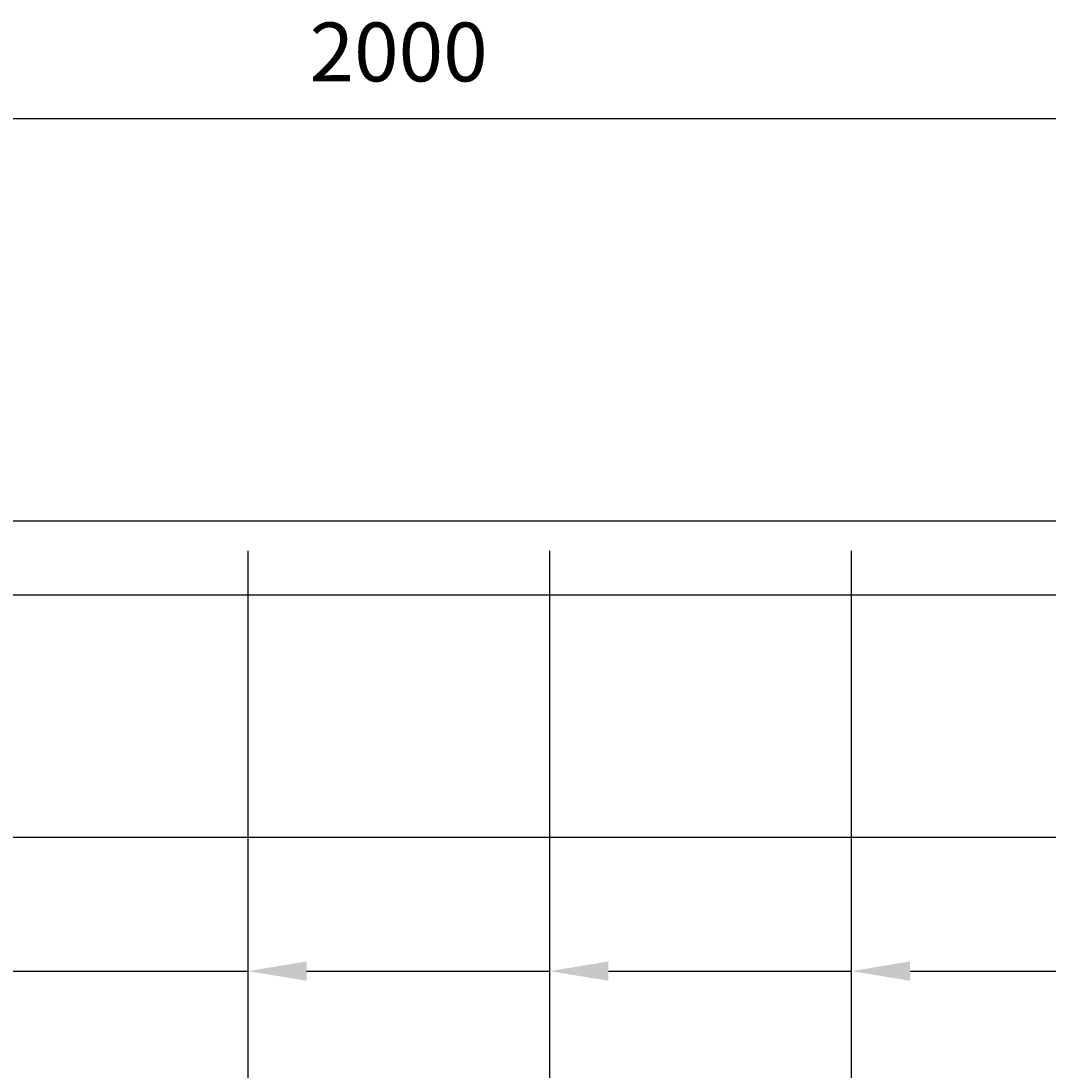
# Model space of a CAD drawing. Units: millimetres. Extents: x 0 to 4200, y 0 to 2970.
# Drawn here: x 2453 to 2803, y 1871 to 2228 of the extents above; entities that cross this region are included whole.
import ezdxf
from ezdxf import colors
from ezdxf.entities.mleader import LeaderData, LeaderLine
from ezdxf.math import Vec2, Vec3

# ---------------------------------------------------------------- set-up
doc = ezdxf.new("R2010")
doc.units = ezdxf.units.MM
for name, color, linetype, lineweight in [('寸法', 7, 'Continuous', 13), ('製品', 7, 'Continuous', 25), ('鉄筋', 3, 'Continuous', 25)]:
    doc.layers.add(name, color=color, linetype=linetype, lineweight=lineweight)
doc.dimstyles.new('ISO-25', dxfattribs={"dimtxt": 20, "dimasz": 20, "dimexe": 1.25, "dimexo": 10, "dimgap": 10, "dimtad": 1, "dimdec": 0, "dimdsep": 46, "dimtxsty": 'Standard', "dimcen": 2.5, "dimadec": 0, "dimazin": 0, "dimtfac": 1, "dimtdec": 0, "dimtmove": 0, "dimatfit": 3, "dimfxl": 1, "dimarcsym": 0})

# ---------------------------------------------------------------- blocks, each defined once
blk = doc.blocks.new('*D2')
at = {"layer": 'Defpoints', "color": 0, "transparency": 16777216}
for p in [(3581.94, 2194.76), (1581.94, 2057.8), (3581.94, 2057.8)]:
    blk.add_point(p, dxfattribs=at)
at = {"layer": '寸法', "color": 0, "lineweight": -2, "transparency": 16777216}
for p, q in [((1581.94, 2067.8), (1581.94, 2196.01)), ((3581.94, 2067.8), (3581.94, 2196.01)), ((1601.94, 2194.76), (3561.94, 2194.76))]:
    blk.add_line(p, q, dxfattribs=at)
at = {"layer": '寸法', "color": 0, "transparency": 16777216}
for points in [[(1601.94, 2198.09), (1601.94, 2191.43), (1581.94, 2194.76)], [(3561.94, 2198.09), (3561.94, 2191.43), (3581.94, 2194.76)]]:
    blk.add_solid(points, dxfattribs=at)
at = {"layer": '寸法', "color": 0, "transparency": 16777216, "insert": (2581.94, 2214.76), "char_height": 20, "attachment_point": 5}
blk.add_mtext('2000', dxfattribs=at)

msp = doc.modelspace()

# ---------------------------------------------------------------- linework, layer by layer
at = {"layer": '製品'}
msp.add_line((3581.94, 2057.8), (1581.94, 2057.8), dxfattribs=at)
at = {"layer": '鉄筋'}
for p, q in [((2530.64, 2047.8), (2530.64, 1674.8)), ((2633.27, 2047.8), (2633.27, 1674.8)), ((2735.9, 2047.8), (2735.9, 1674.8)), ((1596.94, 2032.8), (3566.94, 2032.8)), ((1596.94, 1950.37), (3566.94, 1950.37))]:
    msp.add_line(p, q, dxfattribs=at)

# ---------------------------------------------------------------- dimensions: what is measured, and where the dimension line sits
at = {"layer": '寸法'}
dim = msp.add_linear_dim(base=(3581.94, 2194.76), p1=(1581.94, 2057.8), p2=(3581.94, 2057.8), dimstyle='ISO-25', dxfattribs=at)
dim.commit()
dim.dimension.update_dxf_attribs({"geometry": '*D2', "text_midpoint": (2581.94, 2214.76)})

# ---------------------------------------------------------------- leaders
ml = msp.add_multileader_mtext('Standard', dxfattribs=at)
ml.set_content('', color=256)
ml.set_leader_properties()
ml.build(insert=Vec2(0, 0))
ml.multileader.update_dxf_attribs({"text_right_attachment_type": 6, "dogleg_length": 0.36, "arrow_head_size": 20})
ctx = ml.context
ctx.base_point, ctx.char_height, ctx.arrow_head_size, ctx.landing_gap_size, ctx.plane_origin = Vec3(2530.64, 1904.85), 0.18, 20, 0.09, Vec3(2427.65, 1904.85)
ctx.right_attachment = 6
notes = []
notes.append((ctx, [(0, (1, 1, 0), (2530.28, 1904.85), (1, 0), 0.36, [(0, [(2428.01, 1904.85)], 0, [])])]))
ctx.mtext.insert, ctx.mtext.flow_direction = Vec3(2530.73, 1904.94), 5
ml = msp.add_multileader_mtext('Standard', dxfattribs=at)
ml.set_content('', color=256)
ml.set_leader_properties()
ml.build(insert=Vec2(0, 0))
ml.multileader.update_dxf_attribs({"text_right_attachment_type": 6, "dogleg_length": 0.36, "arrow_head_size": 20})
ctx = ml.context
ctx.base_point, ctx.char_height, ctx.arrow_head_size, ctx.landing_gap_size, ctx.plane_origin = Vec3(2633.27, 1904.85), 0.18, 20, 0.09, Vec3(2530.28, 1904.85)
ctx.right_attachment = 6
notes.append((ctx, [(0, (1, 1, 0), (2632.91, 1904.85), (1, 0), 0.36, [(0, [(2530.64, 1904.85)], 0, [])])]))
ctx.mtext.insert, ctx.mtext.flow_direction = Vec3(2633.36, 1904.94), 5
ml = msp.add_multileader_mtext('Standard', dxfattribs=at)
ml.set_content('', color=256)
ml.set_leader_properties()
ml.build(insert=Vec2(0, 0))
ml.multileader.update_dxf_attribs({"text_right_attachment_type": 6, "dogleg_length": 0.36, "arrow_head_size": 20})
ctx = ml.context
ctx.base_point, ctx.char_height, ctx.arrow_head_size, ctx.landing_gap_size, ctx.plane_origin = Vec3(2735.9, 1904.85), 0.18, 20, 0.09, Vec3(2632.91, 1904.85)
ctx.right_attachment = 6
notes.append((ctx, [(0, (1, 1, 0), (2735.54, 1904.85), (1, 0), 0.36, [(0, [(2633.27, 1904.85)], 0, [])])]))
ctx.mtext.insert, ctx.mtext.flow_direction = Vec3(2735.99, 1904.94), 5
ml = msp.add_multileader_mtext('Standard', dxfattribs=at)
ml.set_content('', color=256)
ml.set_leader_properties()
ml.build(insert=Vec2(0, 0))
ml.multileader.update_dxf_attribs({"text_right_attachment_type": 6, "dogleg_length": 0.36, "arrow_head_size": 20})
ctx = ml.context
ctx.base_point, ctx.char_height, ctx.arrow_head_size, ctx.landing_gap_size, ctx.plane_origin = Vec3(2838.53, 1904.85), 0.18, 20, 0.09, Vec3(2735.54, 1904.85)
ctx.right_attachment = 6
notes.append((ctx, [(0, (1, 1, 0), (2838.17, 1904.85), (1, 0), 0.36, [(0, [(2735.9, 1904.85)], 0, [])])]))
ctx.mtext.insert, ctx.mtext.flow_direction = Vec3(2838.62, 1904.94), 5
for ctx, leaders in notes:
    for number, flags, end, landing, length, lines in leaders:
        leader = LeaderData()
        leader.index, (leader.has_last_leader_line, leader.has_dogleg_vector, leader.attachment_direction) = number, flags
        leader.last_leader_point, leader.dogleg_vector, leader.dogleg_length = Vec3(end), Vec3(landing), length
        for number, points, colour, breaks in lines:
            line = LeaderLine()
            line.index, line.vertices, line.color, line.breaks = number, Vec3.list(points), colors.encode_raw_color(colour), breaks
            leader.lines.append(line)
        ctx.leaders.append(leader)

doc.saveas('drawing.dxf')
